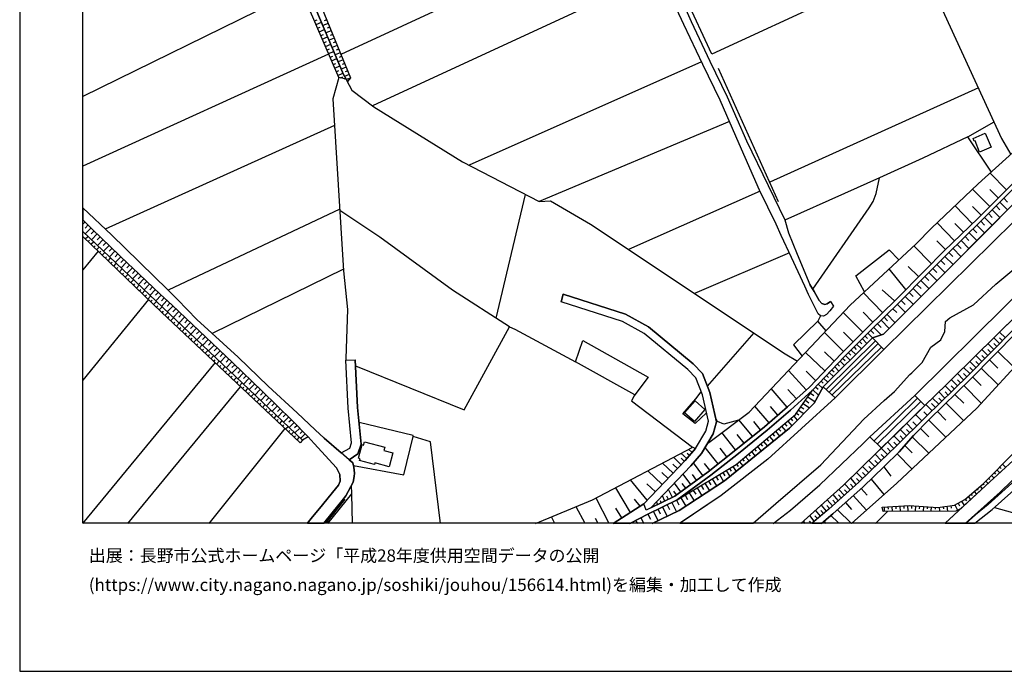
# Model space of a CAD drawing. Extents: x -10 to 410, y -24 to 273.
# Drawn here: x -10 to 146, y -24 to 79 of the extents above; entities that cross this region are included whole.
import ezdxf

# ---------------------------------------------------------------- set-up
doc = ezdxf.new("R2010")
doc.units = 0
for name, color, linetype in [('05_DM_LINE', 7, 'Continuous'), ('06_HOUSE_POLY', 160, 'Continuous'), ('08_ROAD_LINE', 3, 'Continuous'), ('09_ROAD_POLY', 5, 'Continuous'), ('12_KASEN_LINE', 4, 'Continuous'), ('13_KASEN_POLY', 253, 'Continuous'), ('印刷レイアウト', 1, 'Continuous'), ('印刷用フレーム', 1, 'Continuous'), ('背景', 3, 'Continuous')]:
    doc.layers.add(name, color=color, linetype=linetype)
doc.styles.add('STD', font='txt')

msp = doc.modelspace()

# ---------------------------------------------------------------- linework, layer by layer
at = {"layer": '05_DM_LINE', "color": 253}
for p, q in [((86.963856, 95.594854), (40.539128, 73.891786)), ((132.063429, 89.102572), (99.258713, 73.930716)), ((91.023385, 86.809516), (45.558632, 65.75516)), ((36.353509, 79.212047), (36.783285, 79.391881)), ((36.598627, 78.63775), (37.45904, 79.001207)), ((36.843746, 78.059663), (37.273522, 78.239497)), ((38.523402, 78.817584), (37.68366, 78.469973)), ((38.289136, 79.391881), (37.863322, 79.219971)), ((38.763698, 78.235362), (38.343741, 78.067586)), ((37.093688, 77.485365), (37.94342, 77.852612)), ((37.338806, 76.911412), (37.763759, 77.090902)), ((37.583925, 76.337115), (38.428662, 76.700228)), ((38.998998, 77.657275), (38.168902, 77.317589)), ((39.47356, 76.501101), (38.653282, 76.165205)), ((39.233436, 77.079188), (38.823298, 76.911412)), ((37.829043, 75.762817), (38.253996, 75.942651)), ((38.079157, 75.18473), (38.914076, 75.544054)), ((39.943298, 75.344927), (39.138696, 75.01661)), ((39.709032, 75.919225), (39.303716, 75.754894)), ((38.593682, 73.977569), (-0.352778, 56.191919)), ((38.323242, 74.610433), (38.743199, 74.790267)), ((38.568361, 74.04027), (39.40328, 74.395459)), ((38.813479, 73.465972), (39.228441, 73.641672)), ((40.418894, 74.184619), (39.628933, 73.860436)), ((40.183594, 74.76684), (39.783274, 74.602509)), ((40.653333, 73.610322), (40.263692, 73.446335)), ((39.063421, 72.891675), (39.888694, 73.247209)), ((39.308539, 72.317377), (39.718678, 72.489288)), ((39.553658, 71.73929), (40.374108, 72.091035)), ((40.893628, 73.032235), (40.113314, 72.712185)), ((41.363367, 71.876061), (40.598556, 71.559801)), ((41.128928, 72.450358), (40.74325, 72.293951)), ((97.628838, 72.751115), (60.853478, 56.341092)), ((39.798777, 71.164993), (40.208915, 71.341037)), ((40.048891, 70.59104), (40.858488, 70.94244)), ((40.443354, 70.196232), (40.818353, 70.372276)), ((41.83879, 70.716097), (41.113253, 70.41913)), ((41.60349, 71.294184), (41.223668, 71.141566)), ((41.053653, 70.043959), (41.258808, 70.149379)), ((42.033266, 70.145589), (41.36819, 69.942329)), ((141.488349, 68.606665), (108.448161, 53.649438)), ((39.528337, 62.630113), (3.21393, 46.215956)), ((102.063538, 63.262633), (71.933594, 50.594672)), ((145.168917, 60.602675), (146.603455, 58.040213)), ((145.954054, 52.469838), (143.338882, 55.087077)), ((65.098697, 32.126204), (69.758877, 51.727764)), ((106.908203, 52.251074), (86.073299, 42.997203)), ((120.293949, 51.8604), (110.848703, 47.657384)), ((143.308565, 49.821248), (140.573332, 52.543907)), ((144.648535, 51.161391), (143.303742, 52.501188)), ((140.548872, 47.086876), (137.813466, 49.919089)), ((144.893481, 50.500966), (146.108394, 49.290015)), ((145.498957, 51.106613), (146.108394, 50.500966)), ((40.353437, 49.364429), (13.153375, 36.559698)), ((141.943446, 48.450445), (140.558518, 49.837096)), ((143.079122, 48.680922), (143.683564, 48.075274)), ((143.683564, 49.286225), (144.898477, 48.075274)), ((144.289039, 49.891873), (144.893481, 49.286225)), ((0.008785, 47.360417), (-0.352778, 46.990413)), ((0.493165, 46.88775), (0.018604, 46.39958)), ((137.709079, 44.352504), (134.959032, 47.20022)), ((139.128975, 45.719862), (137.758861, 47.141653)), ((141.25391, 46.864323), (142.459005, 45.629945)), ((141.868171, 47.465837), (142.468823, 46.856399)), ((142.473646, 48.071484), (143.688559, 46.860533)), ((34.438553, 12.794051), (-0.352778, 45.825627)), ((34.438553, 12.794051), (-0.352778, 45.825627)), ((0.973584, 46.411293), (0.039102, 45.454245)), ((1.454175, 45.946549), (0.993221, 45.465959)), ((1.93356, 45.481462), (1.013719, 44.532338)), ((140.008853, 45.645448), (141.228589, 44.399357)), ((140.633793, 46.254886), (141.238235, 45.637869)), ((0.048748, 44.680821), (0.433565, 45.079074)), ((0.499022, 44.251218), (0.693325, 44.450345)), ((0.948263, 43.81748), (1.338936, 44.219868)), ((2.408122, 45.020508), (1.948201, 44.544051)), ((2.883717, 44.559554), (1.9687, 43.622144)), ((3.353456, 44.106524), (2.898359, 43.637646)), ((136.283154, 42.977566), (134.918896, 44.391778)), ((138.118184, 43.794054), (138.738302, 43.16119)), ((138.748981, 44.415205), (139.983359, 43.1574)), ((139.38374, 45.032221), (139.993178, 44.407281)), ((2.073258, 42.731586), (-0.352778, 39.792231)), ((1.398364, 43.379953), (1.593701, 43.587004)), ((1.848638, 42.95035), (2.243102, 43.360316)), ((2.298912, 42.516612), (2.499072, 42.719873)), ((2.749014, 42.079085), (3.153296, 42.501109)), ((3.823195, 43.64936), (2.919029, 42.719873)), ((4.289144, 43.200464), (3.83887, 42.735376)), ((4.753887, 42.751223), (3.858335, 41.825182)), ((5.218803, 42.305773), (4.773524, 41.841029)), ((111.553742, 42.442543), (96.539155, 36.036388)), ((134.023516, 40.755135), (131.26365, 43.57529)), ((136.834025, 42.540039), (137.463789, 41.899596)), ((137.478602, 43.169113), (138.728483, 41.891672)), ((3.198254, 41.645692), (3.40341, 41.856532)), ((3.648356, 41.216089), (4.058667, 41.637769)), ((4.09863, 40.782351), (4.303786, 40.997325)), ((4.548904, 40.344824), (4.963866, 40.774428)), ((5.678723, 41.856532), (4.794023, 40.942548)), ((6.13382, 41.415215), (5.693365, 40.962185)), ((6.593741, 40.977688), (5.713863, 40.067494)), ((134.923892, 40.630078), (136.198233, 39.36056)), ((135.558651, 41.270521), (136.198233, 40.637657)), ((136.19341, 41.907175), (137.473607, 40.637657)), ((4.999006, 39.911087), (5.208984, 40.12985)), ((5.448246, 39.481483), (5.87406, 39.915221)), ((5.89852, 39.043956), (6.113322, 39.266854)), ((6.348622, 38.610563), (6.778398, 39.055669)), ((7.048838, 40.536372), (6.613205, 40.079207)), ((7.503935, 40.102634), (6.638699, 39.19244)), ((7.959032, 39.668896), (7.528395, 39.215866)), ((8.418952, 39.235503), (7.548893, 38.325309)), ((40.938414, 39.88766), (20.158287, 29.665028)), ((129.998956, 36.645481), (127.363285, 39.930724)), ((132.028289, 38.70427), (130.358451, 40.286258)), ((133.653341, 39.356426), (134.928715, 38.086909)), ((134.289133, 39.997214), (134.923892, 39.36056)), ((6.798896, 38.180615), (7.018521, 38.399379)), ((7.248998, 37.747222), (7.683596, 38.196463)), ((7.698238, 37.309695), (7.918896, 37.536382)), ((8.874049, 38.801766), (8.438417, 38.344946)), ((9.329146, 38.372163), (8.463911, 37.454045)), ((9.78321, 37.934635), (9.353434, 37.481605)), ((10.24313, 37.501242), (9.374105, 36.591048)), ((131.768529, 37.446465), (132.403288, 36.821525)), ((132.393641, 38.079329), (133.669016, 36.825315)), ((133.023405, 38.715983), (133.658164, 38.086909)), ((8.148512, 36.875958), (8.593791, 37.336911)), ((8.603437, 36.446354), (8.823234, 36.676831)), ((9.053711, 36.012961), (9.49899, 36.477705)), ((10.698227, 37.071294), (10.263628, 36.614475)), ((11.153324, 36.637901), (10.289122, 35.727707)), ((11.608421, 36.204164), (11.178646, 35.747344)), ((126.329068, 32.997125), (123.27344, 36.114247)), ((126.329068, 32.997125), (123.27344, 36.114247)), ((128.213879, 34.84094), (126.273429, 36.622054)), ((130.523471, 36.180737), (131.153407, 35.555797)), ((131.143589, 36.809812), (132.408283, 35.56751)), ((10.048827, 35.05178), (-0.352778, 22.29149)), ((9.503985, 35.575434), (9.728605, 35.809701)), ((9.954087, 35.141697), (10.403327, 35.614364)), ((10.403327, 34.712093), (10.628981, 34.94636)), ((10.853601, 34.274566), (11.313521, 34.751023)), ((12.068342, 35.770771), (11.20414, 34.852653)), ((12.528262, 35.340823), (12.093835, 34.879869)), ((12.988354, 34.90743), (12.118123, 33.985522)), ((13.448275, 34.477482), (13.013676, 34.012739)), ((129.283237, 34.926723), (129.914034, 34.305916)), ((129.903354, 35.552007), (131.15823, 34.309706)), ((11.303703, 33.840828), (11.533146, 34.079229)), ((11.753977, 33.411225), (12.21872, 33.891816)), ((12.204079, 32.977488), (12.433522, 33.219678)), ((12.658142, 32.544095), (13.118235, 33.036399)), ((13.908195, 34.040299), (13.038997, 33.110468)), ((14.373972, 33.606562), (13.938512, 33.141819)), ((14.838888, 33.165245), (13.963833, 32.235414)), ((123.204194, 29.915142), (120.098612, 33.005048)), ((123.204194, 29.915142), (120.098612, 33.005048)), ((124.768612, 31.469914), (123.223659, 33.043978)), ((124.768612, 31.469914), (123.223659, 33.043978)), ((127.928798, 33.579346), (128.553738, 33.020551)), ((128.663981, 34.301782), (129.893536, 33.040188)), ((13.113239, 32.12207), (13.343716, 32.360471)), ((13.568336, 31.692467), (14.023433, 32.176847)), ((14.023433, 31.262863), (14.249087, 31.505054)), ((14.478531, 30.83705), (14.933628, 31.317641)), ((15.303631, 32.731508), (14.868171, 32.262975)), ((15.77337, 32.290191), (14.893492, 31.35278)), ((16.243108, 31.852664), (15.798863, 31.379997)), ((16.713881, 31.411347), (15.82918, 30.466013)), ((116.503828, 32.465891), (116.084043, 31.645614)), ((125.503967, 31.211876), (126.083949, 30.614497)), ((126.098591, 31.790308), (127.358462, 30.501153)), ((126.588828, 32.270554), (127.108348, 31.70418)), ((127.033245, 32.704291), (128.283298, 31.43064)), ((14.933628, 30.407446), (15.158248, 30.645502)), ((15.388725, 29.977498), (15.838826, 30.4543)), ((15.843822, 29.552029), (16.068442, 29.786296)), ((17.18362, 30.965896), (16.733346, 30.497019)), ((17.648363, 30.520445), (16.758839, 29.579245)), ((18.118102, 30.071549), (17.673857, 29.606462)), ((98.583991, 21.340988), (105.963902, 29.766659)), ((120.128929, 26.82937), (117.103446, 29.841073)), ((120.128929, 26.82937), (117.103446, 29.841073)), ((121.653384, 28.360371), (120.124106, 29.887926)), ((121.653384, 28.360371), (120.124106, 29.887926)), ((123.998977, 29.719805), (124.733472, 28.985311)), ((124.438572, 30.165256), (124.913995, 29.692589)), ((124.913995, 30.629999), (126.068446, 29.454188)), ((145.773359, 29.001158), (144.853518, 29.915142)), ((16.298747, 29.122081), (16.743164, 29.594748)), ((16.753844, 28.692478), (16.973641, 28.926744)), ((17.208941, 28.262874), (17.653358, 28.735541)), ((17.664038, 27.837061), (17.883835, 28.071327)), ((18.588874, 29.626099), (17.693321, 28.692478)), ((19.05379, 29.180648), (18.608339, 28.715904)), ((19.523356, 28.735541), (18.633832, 27.801921)), ((19.988272, 28.290091), (19.544027, 27.825347)), ((116.918962, 21.254861), (124.743118, 28.997024)), ((117.393523, 20.809755), (125.198215, 28.516778)), ((117.848621, 20.380151), (125.613349, 28.079251)), ((122.673821, 28.391721), (123.039001, 28.032397)), ((123.113243, 28.837172), (123.848599, 28.106467)), ((123.558522, 29.274354), (123.923874, 28.911241)), ((124.743118, 28.997024), (126.448268, 29.590959)), ((126.518548, 27.137706), (124.743118, 28.997024)), ((143.928682, 27.14563), (142.993167, 28.079251)), ((144.858341, 28.075461), (143.928682, 29.001158)), ((144.393598, 27.614507), (143.928682, 28.075461)), ((145.318434, 28.540205), (144.853518, 29.001158)), ((18.118102, 27.407457), (18.558557, 27.872201)), ((18.573199, 26.977509), (18.794029, 27.21212)), ((19.028296, 26.551695), (19.463928, 27.012649)), ((20.454049, 27.844984), (19.568315, 26.915153)), ((20.923787, 27.407457), (20.478509, 26.93479)), ((21.388703, 26.962006), (20.50383, 26.032175)), ((21.853446, 26.516555), (21.408168, 26.051812)), ((117.178722, 23.762891), (114.128951, 26.6926)), ((117.178722, 23.762891), (114.128951, 26.6926)), ((118.6484, 25.293891), (117.113265, 26.76288)), ((118.6484, 25.293891), (117.113265, 26.76288)), ((118.308541, 19.950203), (126.133731, 27.540093)), ((118.783275, 19.505097), (126.518548, 27.137706)), ((120.90821, 26.62232), (121.268567, 26.266786)), ((121.353488, 27.067426), (122.068346, 26.352569)), ((121.793944, 27.504953), (122.153267, 27.14563)), ((122.233366, 27.950404), (122.958903, 27.231413)), ((142.993167, 26.204085), (142.048866, 27.149419)), ((143.463939, 26.680887), (142.993167, 27.14563)), ((144.57326, 26.82937), (147.13865, 24.274487)), ((20.603566, 25.067548), (-0.411172, -0.408933)), ((19.483393, 26.122092), (19.698195, 26.352569)), ((19.93849, 25.692489), (20.37395, 26.149653)), ((20.393587, 25.266675), (20.608389, 25.489228)), ((20.848684, 24.837071), (21.278288, 25.290101)), ((22.318362, 26.075239), (21.433662, 25.141618)), ((22.783278, 25.630132), (22.343684, 25.165044)), ((23.249055, 25.184682), (22.363321, 24.262774)), ((110.898485, 26.481415), (112.82326, 25.309738)), ((119.603552, 25.282178), (120.303768, 24.606595)), ((120.033156, 25.731418), (120.393513, 25.387942)), ((120.468788, 26.176869), (121.17865, 25.469935)), ((141.093713, 24.294124), (140.128914, 25.262885)), ((142.048866, 25.254961), (141.093713, 26.212009)), ((141.573271, 24.782294), (141.093713, 25.254961)), ((142.523428, 25.735552), (142.048866, 26.204085)), ((143.268602, 25.520578), (144.579116, 24.215921)), ((21.303781, 24.407468), (21.518583, 24.637945)), ((21.758879, 23.981654), (22.183659, 24.430895)), ((22.213803, 23.551706), (22.423782, 23.774604)), ((22.668901, 23.122103), (23.088858, 23.571343)), ((23.708975, 24.739231), (23.263696, 24.286201)), ((24.168895, 24.294124), (23.283161, 23.38772)), ((24.623992, 23.856597), (24.183537, 23.399433)), ((25.079089, 23.41528), (24.204035, 22.5168)), ((114.223691, 20.747054), (111.414044, 23.821457)), ((114.223691, 20.747054), (111.414044, 23.821457)), ((115.713867, 22.235335), (114.193374, 23.6964)), ((115.713867, 22.235335), (114.193374, 23.6964)), ((117.868085, 23.477637), (118.523515, 22.844773)), ((118.303718, 23.926877), (118.638753, 23.606483)), ((118.738317, 24.376118), (119.414072, 23.727751)), ((119.168953, 24.825358), (119.513635, 24.49704)), ((140.128914, 23.329153), (139.153263, 24.301704)), ((140.613295, 23.817323), (140.128914, 24.294124)), ((141.938451, 24.18457), (144.6084, 21.524612)), ((23.123998, 22.692499), (23.333976, 22.915053)), ((23.579095, 22.266686), (23.999052, 22.712137)), ((24.033158, 21.837082), (24.243137, 22.055846)), ((24.488255, 21.407479), (24.903389, 21.852585)), ((25.52833, 22.981543), (25.093731, 22.532303)), ((25.973608, 22.544016), (25.108373, 21.649669)), ((26.423882, 22.106489), (25.993245, 21.665172)), ((116.573246, 22.122336), (116.883822, 21.825369)), ((117.003883, 22.571232), (117.638642, 21.965929)), ((117.438482, 23.020473), (117.758876, 22.715926)), ((138.169, 21.387842), (137.193349, 22.372106)), ((138.658203, 21.872222), (138.173823, 22.364526)), ((139.14844, 22.356603), (138.178646, 23.340866)), ((139.6435, 22.840983), (139.158259, 23.337077)), ((140.584012, 22.821346), (141.943446, 21.466045)), ((6.798896, -0.408933), (24.653276, 21.251072)), ((24.943353, 20.981665), (25.148508, 21.200429)), ((25.39845, 20.551717), (25.808588, 20.985455)), ((25.853547, 20.122114), (26.05853, 20.340877)), ((26.873984, 21.668962), (26.018567, 20.790118)), ((27.318401, 21.235569), (26.893621, 20.801831)), ((27.768503, 20.801831), (26.923766, 19.930911)), ((28.218777, 20.364304), (27.79882, 19.934701)), ((111.20906, 17.989255), (108.693452, 20.942391)), ((111.20906, 17.989255), (108.693452, 20.942391)), ((112.688557, 19.340766), (111.333945, 20.821468)), ((112.688557, 19.340766), (111.333945, 20.821468)), ((115.268589, 20.762901), (116.183606, 19.887847)), ((115.709044, 21.219721), (116.098684, 20.840761)), ((116.138647, 21.668962), (116.7989, 21.036098)), ((118.783275, 19.505097), (116.918962, 21.254861)), ((136.19341, 19.442396), (135.223615, 20.430794)), ((136.68847, 19.930911), (136.204089, 20.419081)), ((137.178707, 20.415291), (136.208912, 21.399555)), ((137.673767, 20.899672), (137.188525, 21.391631)), ((139.18358, 21.434695), (141.948269, 18.626253)), ((26.308644, 19.6963), (26.718783, 20.126248)), ((26.763741, 19.266697), (26.968724, 19.48167)), ((27.218838, 18.837093), (27.623981, 19.266697)), ((28.664056, 19.930911), (27.829137, 19.07136)), ((29.113296, 19.497173), (28.698162, 19.06757)), ((29.563398, 19.059646), (28.738298, 18.212153)), ((87.09856, 19.981554), (86.968679, 19.80172)), ((114.098634, 19.10271), (114.653295, 18.715826)), ((114.488274, 19.65737), (115.633769, 18.86052)), ((114.883771, 20.231668), (115.42379, 19.856497)), ((124.323161, 13.305648), (131.408172, 19.876134)), ((124.973595, 12.66107), (131.829163, 19.462033)), ((125.47365, 12.169111), (132.398465, 18.899449)), ((131.408172, 19.876134), (133.018582, 18.290012)), ((135.208974, 18.469846), (134.238318, 19.45411)), ((135.704034, 18.954226), (135.213797, 19.45032)), ((137.768507, 20.04012), (139.164115, 18.630043)), ((27.673763, 18.411279), (27.874095, 18.622119)), ((28.12886, 17.981676), (28.528319, 18.40749)), ((28.583957, 17.551728), (28.783256, 17.766702)), ((29.039054, 17.122125), (29.438513, 17.544149)), ((30.013672, 18.626253), (29.59871, 18.200439)), ((30.45895, 18.192516), (29.643496, 17.352601)), ((30.908191, 17.754989), (30.503909, 17.337099)), ((31.358465, 17.321251), (30.548867, 16.489261)), ((108.333956, 15.540137), (106.088959, 18.184592)), ((108.333956, 15.540137), (106.088959, 18.184592)), ((109.733354, 16.731451), (108.543934, 18.126025)), ((109.733354, 16.731451), (108.543934, 18.126025)), ((113.028415, 17.559652), (113.863334, 16.981565)), ((113.3886, 18.075382), (113.848692, 17.751199)), ((113.7431, 18.590769), (114.76371, 17.880046)), ((126.128908, 11.524533), (133.018582, 18.290012)), ((133.423897, 16.704234), (132.853562, 17.286111)), ((134.153396, 17.430805), (133.183602, 18.454343)), ((134.683596, 17.950326), (134.073298, 18.571476)), ((134.998995, 17.305748), (136.353434, 15.930811)), ((136.374105, 18.665183), (139.12398, 15.876034)), ((29.493118, 16.696311), (29.693278, 16.907495)), ((29.948215, 16.266707), (30.343712, 16.684597)), ((30.403312, 15.837104), (30.598649, 16.044154)), ((30.858409, 15.41129), (31.249083, 15.825391)), ((31.803743, 16.887858), (31.403251, 16.469968)), ((32.253845, 16.450331), (31.459062, 15.62592)), ((32.704119, 16.012804), (32.308622, 15.606627)), ((105.708965, 13.387641), (103.573178, 16.020728)), ((105.708965, 13.387641), (103.573178, 16.020728)), ((107.003977, 14.430816), (105.954084, 15.72755)), ((107.003977, 14.430816), (105.954084, 15.72755)), ((111.288987, 15.79404), (111.928741, 15.036119)), ((111.768544, 16.200217), (112.068439, 15.840894)), ((112.243106, 16.602604), (112.813441, 15.927021)), ((112.673915, 17.051845), (113.043918, 16.790017)), ((131.743207, 15.059546), (131.123952, 15.696544)), ((132.523522, 15.825391), (131.543909, 16.841005)), ((133.638699, 15.965951), (136.343788, 13.270508)), ((19.658232, -0.408933), (31.683682, 14.637866)), ((31.313506, 14.981687), (31.508843, 15.184603)), ((31.768604, 14.551739), (32.158244, 14.965839)), ((32.223701, 14.125925), (32.418865, 14.329186)), ((33.138718, 15.567353), (32.338939, 14.790139)), ((32.678798, 13.696322), (33.063443, 14.102498)), ((33.579173, 15.122247), (33.183676, 14.739497)), ((34.0136, 14.669217), (33.248961, 13.926799)), ((34.448199, 14.227555), (34.0732, 13.860308)), ((109.37403, 14.184836), (110.018608, 13.418991)), ((109.853588, 14.591013), (110.178632, 14.200339)), ((110.334006, 14.989266), (110.98823, 14.212052)), ((110.808568, 15.395787), (111.143604, 15.000979)), ((130.108337, 13.454131), (129.118217, 14.462166)), ((130.108337, 13.454131), (129.118217, 14.462166)), ((130.608393, 13.950225), (130.118156, 14.450453)), ((130.608393, 13.950225), (130.118156, 14.450453)), ((131.113272, 14.442529), (130.124013, 15.45022)), ((131.113272, 14.442529), (130.124013, 15.45022)), ((132.308548, 14.637866), (133.643522, 13.309782)), ((33.133723, 13.266718), (33.323203, 13.469979)), ((33.58882, 12.840904), (33.968814, 13.239502)), ((34.883831, 13.774525), (34.153299, 13.067592)), ((35.348574, 13.301858), (34.438553, 12.794051)), ((103.048835, 11.2317), (100.874118, 13.985365)), ((103.048835, 11.2317), (100.874118, 13.985365)), ((104.393628, 12.317594), (103.303772, 13.657392)), ((104.393628, 12.317594), (103.303772, 13.657392)), ((107.463897, 12.575288), (108.079191, 11.844927)), ((107.938459, 12.981464), (108.253857, 12.610428)), ((108.418877, 13.380062), (109.048813, 12.637644)), ((108.898435, 13.786239), (109.213833, 13.407278)), ((124.323161, 13.305648), (126.128908, 11.524533)), ((128.093818, 11.485604), (127.118167, 12.497084)), ((128.093818, 11.485604), (127.118167, 12.497084)), ((128.598697, 11.977563), (128.103464, 12.481581)), ((128.598697, 11.977563), (128.103464, 12.481581)), ((129.09858, 12.469868), (128.113283, 13.477558)), ((129.09858, 12.469868), (128.113283, 13.477558)), ((129.603459, 12.962172), (129.108398, 13.465845)), ((129.603459, 12.962172), (129.108398, 13.465845)), ((131.023527, 13.309782), (133.624057, 10.719759)), ((96.153304, 10.841026), (95.584002, 11.329197)), ((100.278289, 9.040275), (98.228457, 11.629953)), ((100.278289, 9.040275), (98.228457, 11.629953)), ((101.673897, 10.141672), (100.573189, 11.536247)), ((101.673897, 10.141672), (100.573189, 11.536247)), ((105.548768, 10.966083), (106.133746, 10.270519)), ((106.028326, 11.37226), (106.323226, 11.016726)), ((106.503921, 11.770513), (107.108363, 11.05979)), ((106.983478, 12.177035), (107.289058, 11.817367)), ((127.08406, 10.512709), (126.118228, 11.51282)), ((127.08406, 10.512709), (126.118228, 11.51282)), ((127.588939, 10.997089), (127.103525, 11.501107)), ((127.588939, 10.997089), (127.103525, 11.501107)), ((129.829112, 11.934844), (131.013708, 10.762823)), ((94.428689, 8.895581), (93.193278, 10.067603)), ((95.343707, 9.891558), (94.393549, 10.700467)), ((94.928745, 9.418891), (94.403368, 9.926698)), ((95.749022, 10.364225), (95.368167, 10.692543)), ((103.638635, 9.356535), (104.193296, 8.696455)), ((104.113197, 9.762712), (104.398451, 9.426815)), ((104.593788, 10.161309), (105.164124, 9.485381)), ((105.073173, 10.567486), (105.358427, 10.219876)), ((125.093829, 8.5869), (124.138676, 9.571509)), ((125.093829, 8.5869), (124.138676, 9.571509)), ((125.588889, 9.067491), (125.10847, 9.559795)), ((125.588889, 9.067491), (125.10847, 9.559795)), ((126.083949, 9.543948), (125.123973, 10.54027)), ((126.083949, 9.543948), (125.123973, 10.54027)), ((126.584005, 10.024539), (126.103586, 10.524422)), ((126.584005, 10.024539), (126.103586, 10.524422)), ((128.624018, 10.606415), (130.943429, 8.212074)), ((91.423877, 5.735395), (89.128927, 7.918896)), ((93.153315, 7.559573), (91.473659, 9.161198)), ((93.838889, 8.282354), (93.124032, 8.965861)), ((97.8681, 7.176823), (96.383781, 9.184625)), ((97.8681, 7.176823), (96.383781, 9.184625)), ((98.98345, 8.016737), (98.118214, 9.106421)), ((98.98345, 8.016737), (98.118214, 9.106421)), ((101.558659, 7.981597), (102.133818, 7.02455)), ((102.093682, 8.305781), (102.358438, 7.86033)), ((102.628878, 8.626175), (103.113258, 7.8214)), ((103.158217, 8.954148), (103.433652, 8.629964)), ((124.108359, 7.637777), (123.164058, 8.610327)), ((124.108359, 7.637777), (123.164058, 8.610327)), ((124.603592, 8.110444), (124.128857, 8.602748)), ((124.603592, 8.110444), (124.128857, 8.602748)), ((126.508729, 8.559684), (127.648367, 7.09104)), ((144.438557, 8.075304), (144.888658, 7.626063)), ((144.874017, 8.520755), (145.113279, 8.286144)), ((145.313439, 8.965861), (145.813494, 8.469767)), ((89.053651, 3.251137), (86.403339, 6.481603)), ((92.353536, 6.720003), (91.374095, 7.64949)), ((95.959001, 5.766745), (94.743226, 7.415224)), ((95.959001, 5.766745), (94.743226, 7.415224)), ((96.863338, 6.430615), (96.198263, 7.33702)), ((96.863338, 6.430615), (96.198263, 7.33702)), ((98.773471, 6.301769), (99.12401, 5.719892)), ((99.353453, 6.649379), (100.039027, 5.516631)), ((99.918966, 6.997333), (100.258824, 6.434749)), ((100.478449, 7.329096), (101.133879, 6.239412)), ((101.023463, 7.661203), (101.334039, 7.141683)), ((122.153267, 5.766745), (121.268567, 6.751009)), ((122.153267, 5.766745), (121.268567, 6.751009)), ((122.6485, 6.219775), (122.178761, 6.704156)), ((122.6485, 6.219775), (122.178761, 6.704156)), ((123.133742, 6.692442), (122.193403, 7.661203)), ((123.133742, 6.692442), (122.193403, 7.661203)), ((123.618122, 7.16132), (123.148383, 7.64949)), ((123.618122, 7.16132), (123.148383, 7.64949)), ((124.493176, 6.610449), (126.539046, 4.16891)), ((142.67863, 6.294189), (143.043982, 5.934521)), ((143.118224, 6.739296), (143.313561, 6.551883)), ((143.558679, 7.184747), (143.968818, 6.782359)), ((143.998962, 7.629853), (144.213936, 7.415224)), ((42.253924, 4.282254), (42.213789, 5.622051)), ((86.374056, 1.321539), (84.068426, 5.247225)), ((90.329026, 4.590934), (88.99319, 5.864242)), ((93.028258, 3.700377), (92.413997, 4.965761)), ((93.028258, 3.700377), (92.413997, 4.965761)), ((93.698329, 4.09484), (93.238236, 4.719781)), ((93.698329, 4.09484), (93.238236, 4.719781)), ((94.383731, 4.602648), (93.373973, 5.970006)), ((94.383731, 4.602648), (93.373973, 5.970006)), ((95.138723, 5.157308), (94.584063, 5.911095)), ((95.138723, 5.157308), (94.584063, 5.911095)), ((96.338822, 4.829335), (96.718816, 4.20405)), ((96.968758, 5.212085), (97.708937, 3.981497)), ((97.579057, 5.579332), (97.943376, 4.981608)), ((98.183671, 5.946235), (98.898356, 4.766634)), ((120.243134, 4.051777), (119.403392, 4.981608)), ((120.243134, 4.051777), (119.403392, 4.981608)), ((120.708911, 4.469667), (120.289126, 4.934755)), ((120.708911, 4.469667), (120.289126, 4.934755)), ((121.17865, 4.891691), (120.333912, 5.829102)), ((121.17865, 4.891691), (120.333912, 5.829102)), ((121.658207, 5.325429), (121.228432, 5.805675)), ((121.658207, 5.325429), (121.228432, 5.805675)), ((128.56838, 5.985509), (121.414122, -0.408933)), ((122.928758, 5.122168), (123.888734, 4.055911)), ((141.28905, 5.040175), (141.459066, 4.841048)), ((141.763612, 5.446351), (142.093825, 5.059812)), ((142.243169, 5.852528), (142.414046, 5.680618)), ((38.448299, -0.408933), (42.253924, 4.282254)), ((42.393623, -0.408933), (42.253924, 4.282254)), ((83.039031, -0.408933), (80.95406, 3.602536)), ((87.943297, 2.309592), (87.003992, 3.426836)), ((91.273499, 2.84496), (91.123981, 3.149506)), ((91.273499, 2.84496), (91.123981, 3.149506)), ((91.838839, 3.12229), (91.438519, 3.942567)), ((91.838839, 3.12229), (91.438519, 3.942567)), ((92.398494, 3.395486), (92.148381, 3.911217)), ((92.398494, 3.395486), (92.148381, 3.911217)), ((93.68851, 3.247347), (94.039049, 2.520776)), ((94.383731, 3.64939), (95.18351, 2.321305)), ((95.048806, 4.051777), (95.443442, 3.39962)), ((95.698207, 4.44624), (96.473698, 3.165009)), ((118.373998, 2.372293), (117.533222, 3.305914)), ((118.373998, 2.372293), (117.533222, 3.305914)), ((118.843736, 2.790183), (118.423779, 3.26285)), ((118.843736, 2.790183), (118.423779, 3.26285)), ((119.308652, 3.211863), (118.468738, 4.145483)), ((119.308652, 3.211863), (118.468738, 4.145483)), ((119.773395, 3.630097), (119.358434, 4.09484)), ((119.773395, 3.630097), (119.358434, 4.09484)), ((121.683529, 4.001134), (123.763677, 1.684652)), ((139.378917, 3.430626), (139.584073, 3.184646)), ((139.853479, 3.829224), (140.248976, 3.36448)), ((140.33407, 4.2354), (140.523378, 4.012847)), ((140.808632, 4.641577), (141.168989, 4.211974)), ((79.213942, -0.408933), (77.77837, 2.231388)), ((85.033225, 0.469911), (84.048789, 2.020549)), ((90.153326, 2.294089), (90.103544, 2.395719)), ((90.153326, 2.294089), (90.103544, 2.395719)), ((90.713843, 2.571419), (90.518506, 2.977596)), ((90.713843, 2.571419), (90.518506, 2.977596)), ((90.758801, 1.817632), (91.113302, 1.091062)), ((91.483477, 2.169032), (92.198334, 0.712101)), ((92.213837, 2.524566), (92.573161, 1.790072)), ((92.948332, 2.887679), (93.668873, 1.407322)), ((116.468688, 0.747241), (115.704049, 1.665015)), ((116.468688, 0.747241), (115.704049, 1.665015)), ((116.948245, 1.145494), (116.558605, 1.614372)), ((116.948245, 1.145494), (116.558605, 1.614372)), ((117.428663, 1.544092), (116.633708, 2.501139)), ((117.428663, 1.544092), (116.633708, 2.501139)), ((117.908221, 1.950269), (117.488264, 2.419146)), ((117.908221, 1.950269), (117.488264, 2.419146)), ((119.193414, 1.762855), (121.383805, -0.408933)), ((120.438471, 2.8801), (121.393624, 1.817632)), ((126.543869, 2.176956), (126.588828, 1.485525)), ((127.168982, 2.215885), (127.188447, 1.852772)), ((127.793922, 2.25516), (127.838881, 1.489315)), ((128.414039, 2.294089), (128.4385, 1.895492)), ((129.039152, 2.329229), (129.093757, 1.501028)), ((129.664092, 2.372293), (129.688553, 1.934766)), ((130.289033, 2.411222), (130.34381, 1.505162)), ((130.908289, 2.399509), (130.883828, 1.954058)), ((131.533229, 2.356445), (131.478452, 1.516876)), ((132.158169, 2.317516), (132.133881, 1.915129)), ((132.783282, 2.274452), (132.733328, 1.520665)), ((133.403399, 2.235522), (133.383762, 1.879989)), ((134.028339, 2.192459), (133.983381, 1.532378)), ((134.65328, 2.149395), (134.633815, 1.841059)), ((135.273397, 2.157319), (135.358491, 1.536168)), ((135.893514, 2.235522), (135.943296, 1.891702)), ((136.513631, 2.321305), (136.61819, 1.544092)), ((137.133748, 2.407433), (137.188525, 1.977485)), ((137.743186, 2.512853), (138.20414, 1.684652)), ((138.293884, 2.80982), (138.5235, 2.399509)), ((138.838898, 3.114366), (139.223716, 2.419146)), ((144.028418, 2.106676), (153.208908, -0.408933)), ((74.388741, -0.408933), (73.888685, 0.630108)), ((81.289095, -0.408933), (80.858458, 0.387918)), ((87.204152, 0.055811), (87.4882, -0.408933)), ((88.023395, 0.465777), (88.513633, -0.408933)), ((89.153387, 1.032495), (89.573172, 0.274574)), ((90.039121, 1.465888), (90.743126, 0.02446)), ((115.508884, -0.053743), (114.773356, 0.829234)), ((115.508884, -0.053743), (114.773356, 0.829234)), ((115.988269, 0.344854), (115.61327, 0.794095)), ((115.988269, 0.344854), (115.61327, 0.794095)), ((118.148516, 0.844737), (119.268517, -0.28801)), ((127.073208, 1.489315), (125.17875, -0.408933)), ((86.458978, -0.31936), (86.513755, -0.408933)), ((114.088816, -0.408933), (113.773417, -0.069246)), ((115.05861, -0.408933), (114.76371, -0.057533)), ((115.063433, -0.420646), (115.05861, -0.408933)), ((117.358384, -0.408933), (117.063483, -0.057533))]:
    msp.add_line(p, q, dxfattribs=at)
for points in [[(295.893739, 179.829161), (277.709147, 170.989391), (269.88878, 166.762775), (269.328952, 166.360388), (261.133759, 160.715944), (259.948302, 159.950271), (256.643422, 157.540082), (246.25887, 148.469835), (233.743183, 136.26679), (230.683594, 133.169132), (223.623904, 126.040196), (221.608523, 124.001044), (189.348649, 92.360598), (179.683606, 82.481443), (162.81349, 66.03249), (126.93351, 30.075339), (126.448268, 29.590959)], [(133.733439, 18.99729), (133.843682, 19.07136), (168.823287, 53.520592), (181.183601, 66.012853), (231.323348, 115.661157), (232.794059, 117.145649), (239.568495, 123.825345), (239.973638, 124.106464), (254.623907, 138.645629), (260.053722, 143.399516), (268.538992, 149.711964), (277.028396, 154.817424), (278.243137, 155.524529), (303.999015, 166.71196), (304.193319, 166.809629), (312.718896, 170.071445), (321.638593, 173.36444), (330.813572, 176.61437), (329.028323, 172.649582), (328.973546, 172.532277)], [(41.353548, 69.9661), (40.188417, 70.262722), (35.408175, 81.415186), (31.084063, 92.446381), (31.753962, 92.504948)], [(31.753962, 92.504948), (32.608346, 93.274582), (42.058587, 70.17694), (41.553708, 69.594718)], [(31.753962, 92.504948), (40.954089, 70.72781), (41.353548, 69.9661)], [(41.553708, 69.594718), (40.954089, 70.72781), (31.753962, 92.504948)], [(33.593815, 86.040226), (29.563398, 84.165061), (30.038993, 82.137967), (-0.352778, 67.261355)], [(40.188417, 70.262722), (39.268576, 66.887907), (40.954089, 39.629967), (41.56835, 33.466002), (41.289125, 25.719705), (41.289125, 25.454088)], [(143.548861, 55.27449), (139.834014, 60.876215), (143.963822, 63.227493)], [(89.628982, 2.040186), (95.968819, 8.700244), (97.658122, 10.669116), (98.488218, 12.06748), (98.81843, 12.434728), (105.193407, 17.235468), (121.208967, 34.184649), (131.633826, 43.919111), (134.068302, 46.356516), (141.473707, 53.399669), (150.213915, 61.305819)], [(139.834014, 60.876215), (132.6739, 57.446278), (125.829184, 54.356717)], [(126.448268, 29.590959), (126.93351, 30.075339), (152.49319, 55.69238), (153.954083, 54.200309)], [(86.283278, -0.408933), (89.15821, 1.036285), (93.803749, 3.30178), (103.128933, 8.930721), (112.523364, 16.836871), (115.218807, 20.704335), (120.303768, 26.012882), (124.518498, 30.247249), (128.914095, 34.543972), (133.478502, 39.184516), (136.508808, 42.21999), (141.883846, 47.481684), (148.263646, 53.876126)], [(146.823252, 53.340758), (141.433572, 47.942638), (136.013748, 42.716083), (132.983442, 39.67682), (128.419035, 35.0442), (124.028261, 30.739209), (119.803712, 26.501053), (114.72857, 21.204218), (111.273484, 18.044032), (107.5986, 14.915196), (103.058653, 11.23928), (98.673908, 7.770757), (93.438569, 3.899504), (89.628982, 2.040186)], [(115.268589, 36.692334), (124.208956, 49.622122), (124.803752, 50.594672), (125.303635, 51.864535), (125.829184, 54.356717), (120.293949, 51.8604)], [(153.954083, 54.200309), (126.518548, 27.137706), (124.743118, 28.997024)], [(42.838901, 24.551817), (60.053699, 17.571365), (67.238273, 30.750922), (58.183529, 36.571411), (46.698269, 44.934725), (40.363255, 49.161168)], [(35.348574, 13.301858), (32.803682, 15.915308), (28.05858, 20.520711), (23.343795, 25.102688), (17.028246, 31.11059), (13.79399, 34.149509), (11.88868, 35.942337), (7.528395, 40.079207), (6.843682, 40.731708), (1.153246, 46.235593), (-0.352778, 47.708027)], [(131.408172, 19.876134), (131.458987, 19.930911), (159.888604, 47.99707)], [(159.888604, 47.99707), (161.688494, 46.489497), (161.548796, 46.356516), (133.843682, 19.07136), (133.733439, 18.99729), (133.018582, 18.290012), (131.408172, 19.876134)], [(34.438553, 12.794051), (34.093698, 12.360314), (12.12398, 33.051902), (-0.352778, 45.07184)], [(123.454135, 36.282368), (122.103486, 38.829327), (127.368108, 42.965853), (128.888601, 41.360438)], [(162.09381, 37.489529), (160.903357, 36.430851), (159.823319, 35.091054), (157.863232, 31.9853), (155.893499, 27.87599), (152.533153, 19.83686), (150.423893, 14.89177), (148.683603, 11.774647), (146.988272, 9.540158), (143.329064, 6.196349), (138.638738, 1.879989), (137.908206, 1.552016), (126.403309, 1.485525), (126.278252, 2.161108)], [(126.278252, 2.161108), (130.513653, 2.426725), (135.058595, 2.125968), (137.688409, 2.481502), (139.333959, 3.391697), (142.228528, 5.837025), (147.318312, 10.997089), (149.124059, 13.934722), (154.36336, 27.52459), (157.418987, 33.067405), (158.893488, 34.930857), (161.10834, 37.360338), (162.09381, 37.489529)], [(117.358384, 30.106689), (116.084043, 31.645614), (112.193324, 27.895627), (113.583937, 26.114513)], [(67.238273, 30.750922), (68.05855, 30.395733), (77.663993, 25.216032)], [(147.073193, 30.305816), (139.798874, 22.997046), (133.223565, 16.516821), (128.463821, 11.844927), (125.878966, 9.344822), (122.548764, 6.122279), (117.783164, 1.841059), (115.079108, -0.408933)], [(116.643526, -0.408933), (118.438421, 1.079348), (123.228482, 5.391574), (126.573325, 8.626175), (128.954058, 10.926809), (131.22851, 13.544048), (133.698299, 16.032441), (140.278259, 22.5168), (147.548789, 29.821436)], [(87.09856, 19.981554), (77.663993, 25.211898), (78.853585, 28.559842), (89.213848, 22.747276), (87.09856, 19.981554)], [(126.448268, 29.590959), (124.743118, 28.997024), (116.918962, 21.254861), (115.503889, 18.626253), (111.573207, 14.68472), (101.303722, 6.352756), (94.113291, 1.610582), (89.81829, -0.408933)], [(148.999002, 26.294002), (141.249087, 17.864198), (128.56838, 5.985509)], [(148.999002, 26.294002), (141.249087, 17.864198), (128.56838, 5.985509)], [(89.81829, -0.408933), (94.113291, 1.610582), (101.303722, 6.352756), (111.573207, 14.68472), (115.503889, 18.626253), (116.918962, 21.254861)], [(116.918962, 21.254861), (118.783275, 19.505097), (108.168936, 9.747209), (100.749061, 4.032484), (94.164106, -0.408933)], [(98.42879, 17.125914), (96.613224, 15.399577), (94.663989, 16.942635), (96.748961, 19.30976), (97.593698, 20.442508)], [(86.968679, 19.80172), (86.539076, 19.020717), (96.193439, 11.64959)], [(133.733439, 18.99729), (120.138748, 5.645478), (113.358455, -0.408933)], [(51.95893, 13.375928), (51.993209, 13.536125), (43.408203, 15.602493)], [(103.473615, 15.946313), (101.169019, 15.294157), (100.164084, 15.712047), (99.863327, 16.375917)], [(42.518507, 8.747097), (50.499071, 7.290167), (51.95893, 13.375928)], [(56.308535, -0.408933), (54.713801, 12.536358), (51.95893, 13.375928)], [(108.993175, -0.408933), (111.758725, 1.704289), (116.398408, 5.680618), (123.218835, 12.239391), (124.323161, 13.305648)], [(124.323161, 13.305648), (126.128908, 11.524533), (125.358412, 10.770747), (120.138748, 5.645478), (113.358455, -0.408933)], [(71.358435, -0.408933), (80.388719, 3.30178), (96.278361, 11.696444)], [(96.278361, 11.696444), (96.664039, 11.434616), (95.03916, 9.536369), (88.498991, 2.665126), (83.648469, -0.408933)], [(126.573325, 8.626175), (123.228482, 5.391574), (118.438421, 1.079348), (116.643526, -0.408933)]]:
    msp.add_lwpolyline(points, dxfattribs=at)
at = {"layer": '06_HOUSE_POLY', "color": 255}
for points in [[(141.660087, 58.422963), (140.955048, 60.243351), (140.799847, 60.165148), (140.65033, 60.594751), (142.559602, 61.422952), (143.49994, 59.200176), (141.660087, 58.422963)], [(96.534159, 15.747187), (94.964918, 17.106622), (96.624938, 19.028296), (98.189528, 17.665072), (96.534159, 15.747187)], [(48.174837, 8.571398), (45.924845, 9.188414), (45.84957, 8.915218), (43.494158, 9.548082), (43.569261, 9.825412), (43.293998, 9.903271), (43.884832, 12.06748), (44.128917, 11.997201), (44.274472, 12.536358), (47.464803, 11.661304), (47.324243, 11.145573), (48.774456, 10.751109), (48.174837, 8.571398)]]:
    msp.add_lwpolyline(points, close=True, dxfattribs=at)
at = {"layer": '08_ROAD_LINE', "color": 253}
for p, q in [((75.749037, 35.891694), (75.398499, 34.692456)), ((118.063422, 34.76687), (118.533161, 34.036165)), ((41.289125, 25.454088), (42.783263, 25.532292)), ((83.648469, -0.408933), (88.498991, 2.665126))]:
    msp.add_line(p, q, dxfattribs=at)
for points in [[(209.58893, 92.907335), (204.249032, 87.075133), (200.294062, 83.067453), (195.628886, 78.450336), (191.598641, 74.614223), (186.273385, 69.141688), (181.448184, 64.262744), (173.198214, 56.165047), (165.618142, 48.629934), (159.204064, 42.270633), (152.638745, 35.715994), (147.073193, 30.305816), (139.798874, 22.997046), (133.223565, 16.516821), (128.463821, 11.844927)], [(210.293796, 92.192478), (204.733412, 86.594887), (200.773275, 82.586863), (196.098625, 77.965956), (192.073203, 74.129842), (186.758799, 68.665232), (181.928775, 63.774574), (173.678632, 55.680667), (166.098561, 48.149688), (159.683621, 41.790042), (153.113307, 35.231613), (147.548789, 29.821436), (140.278259, 22.5168), (133.698299, 16.032441), (131.22851, 13.544048)], [(90.93364, 90.754839), (93.343829, 85.145535), (95.988284, 79.149691), (98.94831, 72.852745), (101.698185, 67.169027), (104.74899, 60.227504), (108.209071, 53.141631), (110.834062, 47.700448), (111.428685, 45.657506), (112.788981, 42.266843), (114.818315, 37.469892)], [(118.533161, 34.036165), (117.959036, 33.255162), (117.433659, 32.684654), (116.978562, 32.442464), (116.503828, 32.465891), (116.124006, 32.825214), (115.598629, 33.860465), (114.584048, 35.852764), (114.023359, 37.165001), (111.878959, 41.747323), (110.263726, 45.196552), (109.443449, 47.02073), (106.823282, 52.419195), (103.618137, 59.73141), (100.579046, 66.649506), (97.833994, 72.317377), (94.863288, 78.63775), (92.124093, 84.477531), (89.499102, 90.039982)], [(205.113406, 79.356396), (201.058529, 74.059562), (198.198238, 70.220003), (197.278398, 69.282248), (196.178723, 68.239418), (168.678765, 43.344813), (160.903357, 36.430851), (159.823319, 35.091054), (157.863232, 31.9853), (155.893499, 27.87599), (152.533153, 19.83686), (150.423893, 14.89177), (148.683603, 11.774647), (146.988272, 9.540158), (143.329064, 6.196349), (136.153274, -0.408933)], [(148.263646, 53.876126), (141.883846, 47.481684), (136.508808, 42.21999), (133.478502, 39.184516), (128.914095, 34.543972), (124.518498, 30.247249), (120.303768, 26.012882), (115.218807, 20.704335), (111.738227, 17.520722), (108.048874, 14.379829), (103.499109, 10.692543), (99.098688, 7.211963), (93.803749, 3.30178), (89.15821, 1.036285), (86.283278, -0.408933)], [(89.628982, 2.040186), (93.438569, 3.899504), (98.673908, 7.770757), (103.058653, 11.23928), (107.5986, 14.915196), (111.273484, 18.044032), (114.72857, 21.204218), (119.803712, 26.501053), (124.028261, 30.739209), (128.419035, 35.0442), (132.983442, 39.67682), (136.013748, 42.716083), (141.433572, 47.942638), (146.823252, 53.340758)], [(8.518515, 41.075184), (4.233333, 45.255119), (-0.352778, 49.583192)], [(7.528395, 40.079207), (6.843682, 40.731708), (1.153246, 46.235593), (-0.352778, 47.708027)], [(8.518515, 41.075184), (8.723671, 40.876058), (13.103593, 36.610341), (14.633732, 35.05178)], [(13.79399, 34.149509), (11.88868, 35.942337), (7.528395, 40.079207)], [(118.063422, 34.76687), (117.548897, 34.399623), (117.1534, 34.28249), (116.713806, 34.426839), (116.278346, 34.934646), (115.473572, 36.329221), (114.818315, 37.469892)], [(89.628982, 2.040186), (95.968819, 8.700244), (97.658122, 10.669116), (98.488218, 12.06748), (99.504004, 13.766602), (100.013706, 15.700334), (98.973631, 20.340877), (97.803677, 23.329153), (96.313501, 24.887714), (89.248988, 30.739209), (85.628882, 32.751145), (75.749037, 35.891694)], [(14.633732, 35.05178), (17.718815, 31.91123), (24.258812, 25.907463), (29.023379, 21.352702), (33.579173, 17.110411), (36.433607, 14.419103), (37.858327, 13.075171), (40.563416, 10.766612)], [(88.498991, 2.665126), (95.03916, 9.536369), (96.664039, 11.434616), (98.334049, 14.231689), (98.738331, 15.770614), (97.783179, 19.950203), (96.733458, 22.645646), (95.46394, 23.965807), (88.539126, 29.704302), (85.124003, 31.60255), (75.398499, 34.692456)], [(35.204053, -0.408933), (35.838812, 0.344854), (37.613208, 2.520776), (39.198296, 4.481725), (40.133812, 5.641688), (40.414071, 6.274552), (40.383754, 7.325307), (39.848558, 8.399487), (36.318369, 12.247314), (35.348574, 13.301858), (32.803682, 15.915308), (28.05858, 20.520711), (23.343795, 25.102688), (17.028246, 31.11059), (13.79399, 34.149509)], [(40.563416, 10.766612), (41.948172, 11.532457), (42.228602, 12.341021), (41.683588, 17.860409), (41.289125, 25.454088)], [(41.848608, 9.676929), (43.2139, 10.590913), (43.743239, 12.129837), (43.17876, 17.969963), (42.783263, 25.532292)], [(131.22851, 13.544048), (128.954058, 10.926809), (126.573325, 8.626175)], [(128.463821, 11.844927), (125.878966, 9.344822), (122.548764, 6.122279), (117.783164, 1.841059), (115.079108, -0.408933)], [(41.848608, 9.676929), (42.433586, 9.176701), (42.563466, 8.520755), (42.683527, 7.532357), (42.613247, 7.016626), (42.493186, 6.149495), (41.333911, 3.942567), (40.753929, 3.22771), (39.169013, 1.266762), (37.803722, -0.408933)], [(126.573325, 8.626175), (123.228482, 5.391574), (118.438421, 1.079348), (116.643526, -0.408933)], [(139.414057, -0.408933), (144.933617, 4.552005), (148.483443, 7.981597)]]:
    msp.add_lwpolyline(points, dxfattribs=at)
at = {"layer": '09_ROAD_POLY', "color": 7}
for points in [[(93.343829, 85.145535), (95.988284, 79.149691), (98.94831, 72.852745), (101.698185, 67.169027), (104.74899, 60.227504), (108.209071, 53.141631), (110.834062, 47.700448), (111.428685, 45.657506), (112.788981, 42.266843), (114.818315, 37.469892), (115.473572, 36.329221), (116.278346, 34.934646), (116.713806, 34.426839), (117.1534, 34.28249), (117.548897, 34.399623), (118.063422, 34.76687), (118.533161, 34.036165), (117.959036, 33.255162), (117.433659, 32.684654), (116.978562, 32.442464), (116.503828, 32.465891), (116.124006, 32.825214), (115.598629, 33.860465), (114.584048, 35.852764), (114.023359, 37.165001), (111.878959, 41.747323), (110.263726, 45.196552), (109.443449, 47.02073), (106.823282, 52.419195), (103.618137, 59.73141), (100.579046, 66.649506), (97.833994, 72.317377), (94.863288, 78.63775), (92.124093, 84.477531)], [(146.823252, 53.340758), (141.433572, 47.942638), (136.013748, 42.716083), (132.983442, 39.67682), (128.419035, 35.0442), (124.028261, 30.739209), (119.803712, 26.501053), (114.72857, 21.204218), (111.273484, 18.044032), (107.5986, 14.915196), (103.058653, 11.23928), (98.673908, 7.770757), (93.438569, 3.899504), (89.628982, 2.040186), (89.629843, 2.040186), (88.894488, 1.672938), (88.498991, 2.665126), (83.737008, -0.352778), (86.395071, -0.352778), (89.15821, 1.036285), (93.803749, 3.30178), (99.098688, 7.211963), (103.499109, 10.692543), (108.048874, 14.379829), (111.738227, 17.520722), (115.218807, 20.704335), (120.303768, 26.012882), (124.518498, 30.247249), (128.914095, 34.543972), (133.478502, 39.184516), (136.508808, 42.21999), (141.883846, 47.481684), (148.263646, 53.876126)], [(147.073193, 30.305816), (139.798874, 22.997046), (133.223565, 16.516821), (128.463821, 11.844927), (125.878966, 9.344822), (122.548764, 6.122279), (117.783164, 1.841059), (115.146632, -0.352778), (116.711222, -0.352778), (118.438421, 1.079348), (123.228482, 5.391574), (126.573325, 8.626175), (128.954058, 10.926809), (131.22851, 13.544048), (133.698299, 16.032441), (140.278259, 22.5168), (147.548789, 29.821436)], [(146.988272, 9.540158), (143.329064, 6.196349), (136.214252, -0.352778), (139.476586, -0.352778), (144.933617, 4.552005), (148.483443, 7.981597)]]:
    msp.add_lwpolyline(points, dxfattribs=at)
for points in [[(40.753929, 3.22771), (41.333911, 3.942567), (42.493186, 6.149495), (42.613247, 7.016626), (42.683527, 7.532357), (42.563466, 8.520755), (42.433586, 9.176701), (41.848608, 9.676929), (41.849642, 9.676929), (40.564449, 10.766612), (40.563416, 10.766612), (37.858327, 13.075171), (36.433607, 14.419103), (33.579173, 17.110411), (29.023379, 21.352702), (24.258812, 25.907463), (17.718815, 31.91123), (14.633732, 35.05178), (13.103593, 36.610341), (8.723671, 40.876058), (8.518515, 41.075184), (4.233333, 45.255119), (-0.352778, 49.583192), (-0.352778, 47.708027), (1.153246, 46.235593), (6.843682, 40.731708), (7.528395, 40.079207), (11.88868, 35.942337), (13.79399, 34.149509), (17.028246, 31.11059), (23.343795, 25.102688), (28.05858, 20.520711), (32.803682, 15.915308), (35.348574, 13.301858), (36.318369, 12.247314), (39.848558, 8.399487), (40.383754, 7.325307), (40.414071, 6.274552), (40.133812, 5.641688), (39.198296, 4.481725), (37.613208, 2.520776), (35.838812, 0.344854), (35.251251, -0.352778), (37.849542, -0.352778), (39.169013, 1.266762)], [(75.749037, 35.891694), (85.628882, 32.751145), (89.248988, 30.739209), (96.313501, 24.887714), (97.803677, 23.329153), (98.973631, 20.340877), (100.013706, 15.700334), (99.504004, 13.766602), (98.488218, 12.06748), (97.658122, 10.669116), (95.968819, 8.700244), (89.629843, 2.040186), (88.894488, 1.672938), (88.498991, 2.665126), (95.03916, 9.536369), (96.664039, 11.434616), (98.334049, 14.231689), (98.738331, 15.770614), (97.783179, 19.950203), (96.733458, 22.645646), (95.46394, 23.965807), (88.539126, 29.704302), (85.124003, 31.60255), (75.398499, 34.692456), (75.749037, 35.891694)], [(41.289125, 25.454088), (42.783263, 25.532292), (43.17876, 17.969963), (43.743239, 12.129837), (43.2139, 10.590913), (41.849642, 9.676929), (40.564449, 10.766612), (41.948172, 11.532457), (42.228602, 12.341021), (41.683588, 17.860409), (41.289125, 25.454088)]]:
    msp.add_lwpolyline(points, close=True, dxfattribs=at)
at = {"layer": '12_KASEN_LINE', "color": 7}
for p, q in [((113.365173, 129.762794), (145.16995, 60.602675)), ((99.259747, 73.930716), (90.820296, 92.368178)), ((109.859444, 50.532316), (100.314463, 71.657297)), ((34.439414, 12.797841), (-0.352778, 45.827694)), ((38.174586, -0.352778), (41.229525, 3.411334))]:
    msp.add_line(p, q, dxfattribs=at)
msp.add_lwpolyline([(31.754823, 92.504948), (40.955123, 70.72781), (42.259781, 68.270768), (45.745184, 65.618389), (59.809614, 56.879905), (71.955126, 50.587093), (73.734345, 50.688723), (80.05954, 47.001093), (110.899346, 26.481415)], dxfattribs=at)
at = {"layer": '13_KASEN_POLY', "color": 7}
for points in [[(153.954083, 54.200309), (126.518548, 27.137706), (118.783275, 19.505097), (108.168936, 9.747209), (100.749061, 4.032484), (94.247305, -0.352778), (105.821275, -0.352778), (109.43363, 2.755043), (116.53914, 8.844938), (123.323222, 16.126147), (126.558683, 19.051723), (128.223698, 20.489361), (130.648356, 23.21202), (130.93361, 23.465923), (132.593802, 25.114402), (133.973562, 27.49703), (135.558651, 28.692478), (136.164126, 29.997135), (136.289011, 31.56741), (136.993188, 32.19235), (140.72371, 34.215999), (144.249076, 37.524669), (148.033169, 40.649371)], [(147.868149, 6.891569), (143.048805, 2.571419), (141.013615, 0.934654), (139.538081, -0.352778), (140.92077, -0.352778), (143.693382, 1.805919), (148.593686, 6.200138)]]:
    msp.add_lwpolyline(points, dxfattribs=at)
at = {"layer": '印刷レイアウト', "color": 7}
for points in [[(-10.309448, -23.852808), (409.661817, -23.852808), (409.632878, 273.147152), (-10.338387, 273.147152)], [(399.647269, -0.352433), (-0.353122, -0.352433), (-0.353122, 249.647122), (399.647269, 249.647122)]]:
    msp.add_lwpolyline(points, close=True, dxfattribs=at)
at = {"layer": '印刷用フレーム', "color": 7}
msp.add_lwpolyline([(399.647268, -0.352778), (-0.352778, -0.352778), (-0.352778, 249.647122), (399.647268, 249.647122)], close=True, dxfattribs=at)
msp.add_lwpolyline([(399.647268, -0.352778), (-0.352778, -0.352778), (-0.352778, 249.647122), (399.647268, 249.647122)], close=True, dxfattribs=at)
at = {"layer": '背景', "color": 7}
msp.add_lwpolyline([(399.647268, -0.352778), (-0.352778, -0.352778), (-0.352778, 249.647122), (399.647268, 249.647122)], close=True, dxfattribs=at)

# ---------------------------------------------------------------- texts
at = {"layer": '印刷レイアウト', "color": 7, "char_height": 1.968626, "attachment_point": 1, "style": 'STD'}
for s, insert in [('\\fMeiryo|b0|i0|c128;\\H1.9686;\\C7;出展：長野市公式ホームページ「平成28年度供用空間データの公開', (0.608921, -4.525035)), ('\\fMeiryo|b0|i0|c128;\\H1.9686;\\C7;(https://www.city.nagano.nagano.jp/soshiki/jouhou/156614.html)を編集・加工して作成', (0.608921, -9.155243))]:
    msp.add_mtext(s, dxfattribs=dict(at, insert=insert))

doc.saveas('drawing.dxf')
